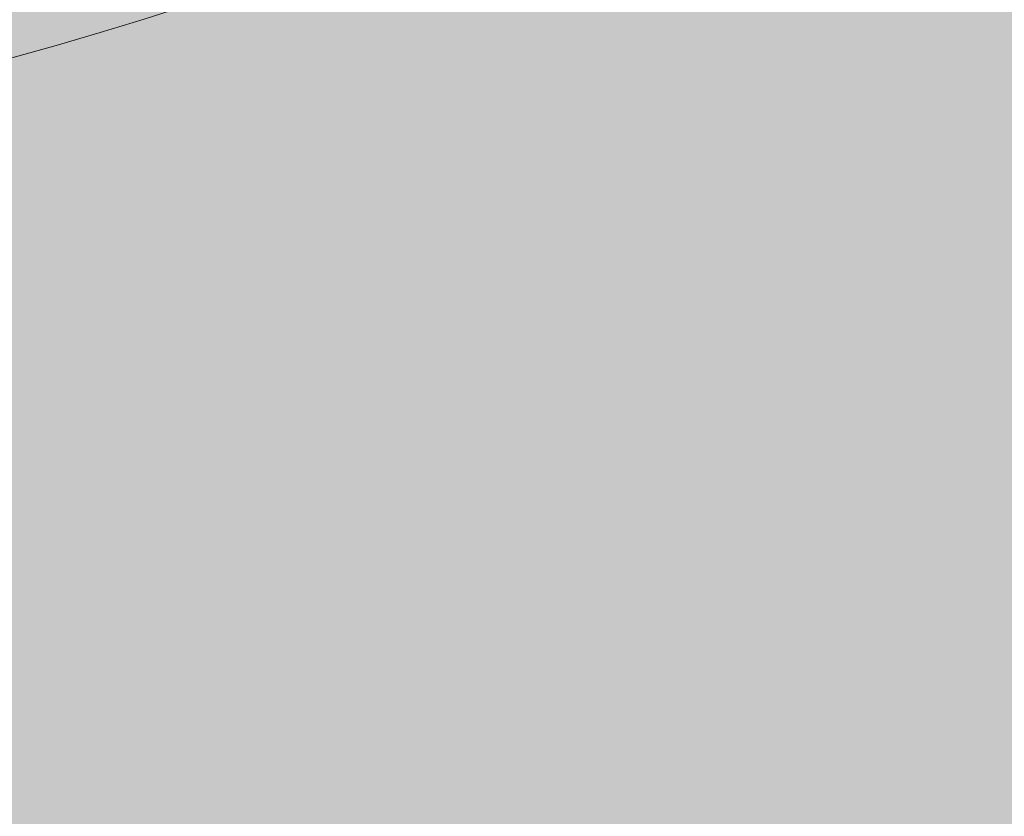
# Model space of a CAD drawing. Units: millimetres. Extents: x 408 to 16269, y -7299 to 1651.
# Drawn here: x 12396 to 12399, y -2611 to -2609 of the extents above; entities that cross this region are included whole.
import ezdxf

# ---------------------------------------------------------------- set-up
doc = ezdxf.new("R2010")
doc.units = ezdxf.units.MM
doc.header["$MEASUREMENT"] = 0
doc.layers.add('elevate - Level 26', color=7, linetype='Continuous', lineweight=0)
doc.layers.add('Level 8', color=18, linetype='Continuous', lineweight=0)

# ---------------------------------------------------------------- blocks, each defined once
blk = doc.blocks.new('From Smart Solid_772')
at = {"layer": 'elevate - Level 26', "color": 253, "linetype": 'Continuous', "lineweight": 13}
blk.add_arc((0.0003, 0), 10, 270, 90, dxfattribs=at)
blk = doc.blocks.new('From Smart Solid_773')
at = {"layer": 'elevate - Level 26', "color": 253, "linetype": 'Continuous', "lineweight": 13}
blk.add_arc((0.0003, 0), 10, 270, 90, dxfattribs=at)
blk = doc.blocks.new('From Smart Solid_774')
at = {"layer": 'elevate - Level 26', "color": 253, "linetype": 'Continuous', "lineweight": 13}
blk.add_arc((0.0003, 0), 10, 270, 90, dxfattribs=at)
blk = doc.blocks.new('From Smart Solid_775')
at = {"layer": 'elevate - Level 26', "color": 253, "linetype": 'Continuous', "lineweight": 13}
blk.add_arc((0.0003, 0), 10, 270, 90, dxfattribs=at)
blk = doc.blocks.new('From Smart Solid_776')
at = {"layer": 'elevate - Level 26', "color": 253, "linetype": 'Continuous', "lineweight": 13}
blk.add_arc((0.0003, 0), 10, 270, 90, dxfattribs=at)
blk = doc.blocks.new('elevate_10')
at = {"layer": 'elevate - Level 26', "color": 253, "linetype": 'Continuous', "lineweight": 13}
for name in ['From Smart Solid_772', 'From Smart Solid_773', 'From Smart Solid_774', 'From Smart Solid_775', 'From Smart Solid_776']:
    blk.add_blockref(name, (12393.7595, -2599.6145), dxfattribs=at)

msp = doc.modelspace()

# ---------------------------------------------------------------- linework, layer by layer
at = {"layer": 'Level 8', "color": 98, "linetype": 'Continuous', "lineweight": 0, "extrusion": (0, 0, -1)}
msp.add_solid([(-6919.4677, 1651.0945), (-15919.4677, 1651.0945), (-6919.4677, -6948.9055), (-15919.4677, -6948.9055)], dxfattribs=at)

# ---------------------------------------------------------------- block references
at = {"layer": 'Level 8', "color": 7, "linetype": 'Continuous', "lineweight": 0}
msp.add_blockref('elevate_10', (0, 0), dxfattribs=at)

doc.saveas('drawing.dxf')
